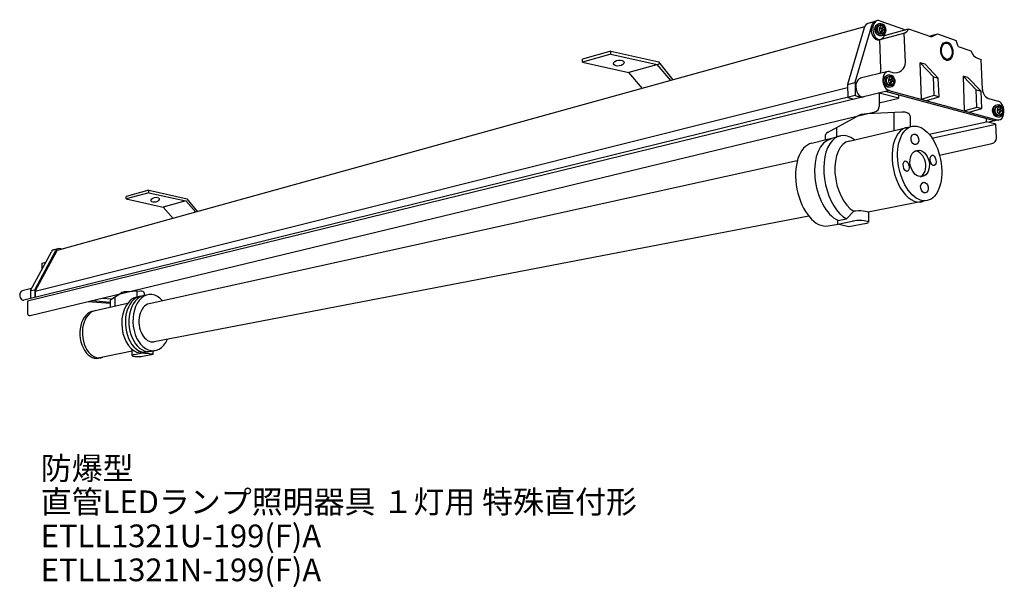
# Model space of a CAD drawing. Extents: x 39 to 175, y 8 to 87.
import ezdxf

# ---------------------------------------------------------------- set-up
doc = ezdxf.new("R2010")
doc.units = 0
doc.layers.get('0').update_dxf_attribs({"linetype": 'CONTINUOUS'})
doc.styles.get("Standard").update_dxf_attribs({"font": 'simplex.shx', "bigfont": 'bigfont.shx'})

msp = doc.modelspace()

# ---------------------------------------------------------------- linework, layer by layer
for p, q in [((156.59, 86.07), (157.61, 86.34)), ((158.19, 86.39), (161.77, 85.14)), ((156.08, 85.53), (43.92, 54.47)), ((156.04, 85.42), (153.72, 77.55)), ((157.04, 85.67), (154.73, 77.82)), ((158.28, 85.36), (158.26, 85.26)), ((158.83, 84.34), (162.17, 85.25)), ((162.17, 85.25), (165.35, 84.14)), ((158.08, 83.76), (161.7, 84.74)), ((158.35, 79.7), (158.2, 83.79)), ((161.74, 80.62), (161.59, 84.71)), ((165.03, 84.25), (166.2, 84.57)), ((165.35, 84.14), (166.2, 84.57)), ((166.2, 84.57), (168.79, 83.67)), ((169.07, 82.84), (168.79, 83.67)), ((120.82, 82.16), (116.9, 81.07)), ((120.83, 81.75), (120.82, 82.16)), ((120.82, 82.16), (127.49, 80.67)), ((169.07, 82.84), (170.83, 82.23)), ((116.91, 80.66), (116.9, 81.07)), ((120.83, 81.75), (116.91, 80.66)), ((120.83, 81.75), (127.27, 80.31)), ((171.74, 81.21), (172.28, 81.01)), ((172.44, 76.84), (172.28, 81.01)), ((116.91, 80.66), (123.34, 79.22)), ((127.67, 80.42), (123.34, 79.22)), ((129.18, 78.08), (127.27, 80.31)), ((129.49, 78.17), (127.49, 80.67)), ((159.32, 79.36), (155.45, 78.4)), ((159.53, 79.34), (159.98, 79.22)), ((164.48, 80.36), (163.79, 80.57)), ((163.79, 80.57), (165.64, 78.6)), ((163.98, 75.5), (163.79, 80.57)), ((164.47, 80.37), (166.32, 78.4)), ((125.25, 76.99), (123.34, 79.22)), ((159.54, 78.22), (159.52, 78.12)), ((165.64, 78.6), (166.32, 78.4)), ((165.74, 76.04), (165.64, 78.6)), ((166.42, 75.85), (166.32, 78.4)), ((170.44, 78.5), (169.75, 78.72)), ((169.75, 78.72), (169.93, 73.87)), ((169.75, 78.72), (171.59, 76.82)), ((170.43, 78.51), (172.27, 76.61)), ((159.54, 76.71), (39.81, 47.44)), ((40.9, 48.85), (153.72, 77.14)), ((153.72, 77.55), (154.75, 77.81)), ((153.72, 77.55), (153.74, 75.75)), ((154.75, 77.81), (154.77, 76)), ((159.46, 76.73), (174.63, 72.59)), ((171.59, 76.82), (172.27, 76.61)), ((171.68, 74.41), (171.59, 76.82)), ((172.36, 74.23), (172.27, 76.61)), ((154.77, 76), (39.3, 47.59)), ((153.74, 75.75), (154.63, 75.51)), ((154.77, 76), (155.66, 75.76)), ((160.83, 75.64), (158.12, 76.36)), ((158.12, 76.36), (158.12, 74.51)), ((158.12, 74.99), (160.83, 75.64)), ((174.11, 72.48), (158.97, 76.57)), ((160.83, 75.64), (160.83, 76.07)), ((163.98, 75.5), (165.74, 76.04)), ((164.67, 75.31), (166.42, 75.85)), ((165.74, 76.04), (166.42, 75.85)), ((173.47, 75.54), (174.64, 75.22)), ((169.93, 73.87), (171.68, 74.41)), ((170.61, 73.69), (172.36, 74.23)), ((171.68, 74.41), (172.36, 74.23)), ((174.64, 74.07), (174.62, 73.97)), ((40.18, 45.45), (157.51, 73.73)), ((150.91, 70.89), (154.9, 73.06)), ((161.24, 73.72), (156.39, 73.48)), ((160.18, 71.17), (160.18, 73.67)), ((162.42, 73.19), (162.42, 71.67)), ((173.03, 72.38), (173.03, 72.77)), ((174.78, 72.63), (173.32, 72.3)), ((152.22, 70.29), (152.22, 71.61)), ((153.93, 69.69), (162.71, 71.74)), ((165.05, 70.63), (173.03, 72.38)), ((165.44, 70.1), (174.33, 72.03)), ((174.33, 72.03), (173.03, 72.38)), ((174.4, 70.14), (174.33, 72.03)), ((148.75, 69.38), (152.73, 70.42)), ((150.67, 69.89), (150.67, 70.57)), ((166.48, 67.75), (173.77, 69.33)), ((146.73, 66.94), (56.71, 47.1)), ((56.65, 62.85), (53.51, 61.98)), ((53.52, 61.65), (53.51, 61.98)), ((56.66, 62.52), (53.52, 61.65)), ((53.52, 61.65), (58.66, 60.5)), ((56.66, 62.52), (56.65, 62.85)), ((56.65, 62.85), (61.98, 61.66)), ((56.66, 62.52), (61.8, 61.37)), ((63.46, 59.88), (61.98, 61.66)), ((61.8, 61.37), (58.66, 60.5)), ((60.07, 58.94), (58.66, 60.5)), ((63.21, 59.81), (61.8, 61.37)), ((164.75, 61.42), (156.58, 59.8)), ((148.35, 59.25), (57.4, 41.82)), ((152.38, 58.68), (153.55, 58.9)), ((153.55, 58.9), (154.58, 59.94)), ((156.61, 59.75), (156.61, 58.41)), ((151.02, 57.93), (152.42, 58.16)), ((152.38, 58.17), (152.38, 58.68)), ((152.38, 58.17), (154.58, 58.6)), ((153.87, 57.79), (152.38, 58.17)), ((156.34, 58.26), (153.87, 57.79)), ((43.4, 54.57), (44.06, 54.75)), ((44.76, 54.7), (44.16, 54.75)), ((40.24, 48.93), (43.15, 54.33)), ((40.82, 49.05), (43.75, 54.49)), ((40.9, 48.85), (43.92, 54.47)), ((41.81, 52.72), (42.36, 52.86)), ((41.81, 52.72), (41.81, 51.84)), ((40.39, 49.21), (39.08, 48.88)), ((40.24, 48.93), (40.82, 49.05)), ((40.24, 48.93), (40.24, 47.82)), ((40.82, 49.05), (40.82, 47.97)), ((40.9, 48.85), (40.9, 47.98)), ((51.4, 47.69), (52.77, 48.58)), ((51.97, 46.73), (51.97, 47.99)), ((55.52, 48.86), (53.42, 48.76)), ((56.54, 48.35), (54.97, 48.01)), ((55.06, 48.08), (55.06, 48.84)), ((56.03, 48.63), (56.03, 48.29)), ((39.81, 47.44), (39.81, 45.74)), ((48.25, 47.4), (51.3, 47.16)), ((53.69, 47.12), (48.59, 45.97)), ((48.81, 47.53), (51.3, 47.34)), ((50.18, 47.86), (51.52, 47.76)), ((51.3, 47.55), (51.3, 46.57)), ((54.35, 40.5), (49.41, 39.51)), ((54.35, 39.91), (54.35, 40.8)), ((54.66, 40.04), (55.58, 40.22)), ((55.07, 40.35), (55.58, 40.45)), ((55.58, 40.22), (55.58, 40.45)), ((57.25, 40.09), (55.58, 40.22)), ((55.78, 39.81), (57.25, 40.09)), ((57.54, 40.61), (56.51, 40.39)), ((57.25, 40.09), (57.25, 40.55))]:
    msp.add_line(p, q)
for centre, radius, start, end in [((156.64, 79.84), 5.65, 71.0873, 73.299), ((156.69, 80.04), 5.55, 70.6653, 73.3148), ((155.24, 85.91), 3.35, 342.6063, 347.3699), ((159.56, 87.89), 3.19, 249.2602, 250.8858), ((155.32, 85.88), 3.35, 342.6063, 347.3699), ((155.66, 85.82), 2.92, 349.1792, 354.3949), ((158.11, 84.16), 1.45, 68.2906, 71.8643), ((157.25, 81.55), 3.84, 66.2245, 69.6068), ((155.74, 85.79), 2.92, 349.1792, 354.3949), ((157.32, 81.75), 3.73, 66.1926, 69.1088), ((157.26, 85.43), 1.58, 346.4683, 350.1537), ((156.96, 79.65), 1.4, 336.5159, 2.1768), ((160.34, 80.57), 1.4, 254.7565, 2.1768), ((157.89, 72.71), 5.65, 71.0873, 73.299), ((157.94, 72.9), 5.55, 70.6653, 73.3148), ((156.49, 78.77), 3.35, 342.6063, 347.3699), ((156.58, 78.74), 3.35, 342.6063, 347.3699), ((156.91, 78.69), 2.92, 349.1792, 354.3949), ((159.37, 77.02), 1.45, 68.2906, 71.8643), ((158.51, 74.41), 3.84, 66.2245, 69.6068), ((157, 78.66), 2.92, 349.1792, 354.3949), ((158.57, 74.61), 3.73, 66.1926, 69.1088), ((158.52, 78.29), 1.58, 346.4683, 350.1537), ((160.82, 80.76), 3.19, 249.2602, 250.8858), ((173.84, 76.89), 1.4, 182.1768, 254.7565), ((157.32, 74.51), 0.8, 283.5523, 0), ((173, 68.56), 5.65, 71.0873, 73.299), ((173.05, 68.76), 5.55, 70.6653, 73.3148), ((171.6, 74.63), 3.35, 342.6063, 347.3699), ((171.69, 74.59), 3.35, 342.6063, 347.3699), ((172.02, 74.54), 2.92, 349.1792, 354.3949), ((174.47, 72.88), 1.45, 68.2906, 71.8643), ((173.62, 70.27), 3.84, 66.2245, 69.6068), ((172.11, 74.51), 2.92, 349.1792, 354.3949), ((173.68, 70.47), 3.73, 66.1926, 69.1088), ((173.62, 74.15), 1.58, 346.4683, 350.1537), ((156.57, 69.99), 3.5, 92.8597, 118.5523), ((175.93, 76.61), 3.19, 249.2602, 250.8858), ((173.6, 70.11), 0.8, 282.2408, 2.1768), ((53.5, 47.24), 1.52, 92.8597, 118.5523), ((40.11, 45.74), 0.3, 180, 283.5523)]:
    msp.add_arc(centre, radius, start, end)
for centre, major_axis, ratio, start_param, end_param in [((157.84, 85.05), (-0.15, 1.31), 0.651018, -0.045726, 3.239514), ((158.08, 85.11), (-0.15, 1.31), 0.651018, -0.305931, 4.007738), ((156.83, 84.77), (-0.15, 1.31), 0.651018, 0.090604, 1.004405), ((161.42, 86.02), (-0.15, 1.31), 0.651018, 3.19064, 4.009341), ((171.69, 82.4), (-0.57, 1.19), 0.651018, 1.408773, 2.576482), ((159.47, 78.05), (-0.15, 1.31), 0.651018, 6.038973, 9.230265), ((155.72, 77.12), (-0.15, 1.31), 0.651018, 0.025512, 3.342724), ((174.57, 73.93), (-0.15, 1.31), 0.651018, 2.880087, 6.027452), ((161.24, 73.19), (1.18, 0), 0.451483, 0, 1.570796), ((162.96, 66.41), (-1.02, 5.16), 0.559619, -0.05517, 3.21289), ((152.54, 64.23), (-1.13, 5.73), 0.559619, 0, 2.754886), ((153.9, 64.52), (-1.17, 5.9), 0.559619, -0.561216, 2.700177), ((151.85, 70.57), (1.18, 0), 0.451483, 2.405878, 3.141593), ((149.89, 63.65), (1.13, -5.73), 0.559619, 3.141593, 6.283185), ((154.92, 64.68), (-0.99, 5.01), 0.559619, 0, 2.687604), ((163.24, 66.47), (-0.36, 1.82), 0.713671, 3.342598, 6.105865), ((155.38, 59.75), (1.23, 0), 0.19561, 0, 2.274235), ((153.9, 64.52), (-1.17, 5.9), 0.559619, 3.679544, 3.686274), ((155.38, 58.41), (-1.23, 0), 0.19561, 2.234878, 5.562571), ((44.18, 53.94), (-0.095, 0.815), 0.651018, -0.132619, 0.757986), ((43.57, 53.77), (-0.095, 0.815), 0.651018, -0.132619, 0.757986), ((39.19, 48.24), (-0.076, 0.651), 0.651018, 0.084606, 3.226199), ((55.5, 44.15), (-0.3, 3.9), 0.660906, 0.088967, 2.857085), ((56, 44.26), (-0.3, 3.9), 0.660906, 0.083228, 3.24014), ((56.49, 44.36), (-0.3, 3.9), 0.660906, 0.080856, 3.243974), ((57.05, 44.48), (-0.3, 3.9), 0.660906, -0.731093, 4.034504), ((55.52, 48.63), (0.51, 0), 0.451483, 0, 1.570796), ((51.81, 47.55), (0.51, 0), 0.451483, 2.405878, 3.141593), ((57.05, 44.46), (-0.21, 2.65), 0.660906, 0.077656, 3.221606), ((49.28, 42.79), (-0.26, 3.28), 0.660906, 0, 3.353177), ((49.62, 42.87), (-0.26, 3.28), 0.660906, 0.020829, 3.338413), ((55.16, 39.91), (0.817, 0), 0.19561, 2.234878, 5.562571)]:
    msp.add_ellipse(centre, major_axis=major_axis, ratio=ratio, start_param=start_param, end_param=end_param)
at = {"extrusion": (0, 0, -1)}
for centre, major_axis, start_param, end_param in [((158.23, 85.16), (0.147, -0.862), 0.440842, 3.141495), ((158.29, 85.17), (0.147, -0.862), 0.440842, 3.141495), ((158.29, 85.17), (0.11, -0.646), 0.000087, 3.141673), ((158.4, 85.18), (0.11, -0.646), 0.000087, 3.141673), ((158.29, 85.17), (0.147, -0.862), 3.141495, 6.283094), ((158.23, 85.16), (0.147, -0.862), 6.283094, 6.724027), ((158.29, 85.17), (0.147, -0.862), 6.283094, 6.724027), ((159.49, 78.02), (0.147, -0.862), 0.440842, 3.141495), ((159.55, 78.03), (0.147, -0.862), 0.440842, 3.141495), ((159.55, 78.03), (0.11, -0.646), 0.000087, 3.141673), ((159.65, 78.05), (0.11, -0.646), 0.000087, 3.141673), ((159.55, 78.03), (0.147, -0.862), 3.141495, 6.283094), ((159.49, 78.02), (0.147, -0.862), 6.283094, 6.724027), ((159.55, 78.03), (0.147, -0.862), 6.283094, 6.724027), ((174.59, 73.87), (0.147, -0.862), 0.440842, 3.141495), ((174.66, 73.88), (0.147, -0.862), 0.440842, 3.141495), ((174.66, 73.88), (0.11, -0.646), 0.000087, 3.141673), ((174.76, 73.9), (0.11, -0.646), 0.000087, 3.141673), ((174.66, 73.88), (0.147, -0.862), 3.141495, 6.283094), ((174.59, 73.87), (0.147, -0.862), 6.283094, 6.724027), ((174.66, 73.88), (0.147, -0.862), 6.283094, 6.724027)]:
    msp.add_ellipse(centre, major_axis=major_axis, ratio=0.82988, start_param=start_param, end_param=end_param, dxfattribs=at)
for centre in [(158.52, 85.2), (159.78, 78.07), (174.88, 73.92)]:
    msp.add_ellipse(centre, major_axis=(0.082, -0.481), ratio=0.82988, dxfattribs=at)
for centre, major_axis, ratio in [((167.5, 82.16), (-0.13, 1.28), 0.646438), ((167.5, 82.16), (-0.12, 1.13), 0.646438), ((121.94, 80.52), (0.738, 0.097), 0.548971), ((163.73, 66.58), (1.02, -5.16), 0.559619), ((163.06, 69.93), (0.144, -0.728), 0.713671), ((163.73, 66.58), (0.36, -1.82), 0.713671), ((165.59, 67.01), (-0.144, 0.728), 0.527721), ((161.85, 66.21), (-0.144, 0.728), 0.527721), ((164.39, 63.23), (0.144, -0.728), 0.713671), ((57.55, 61.54), (0.574, 0.158), 0.548971)]:
    msp.add_ellipse(centre, major_axis=major_axis, ratio=ratio)
for points, knots in [([(158.97, 85.32), (158.96, 85.32), (158.96, 85.34), (158.96, 85.36), (158.95, 85.38), (158.94, 85.4), (158.94, 85.41), (158.93, 85.43), (158.93, 85.44), (158.92, 85.45), (158.92, 85.46), (158.91, 85.48), (158.9, 85.5), (158.89, 85.51), (158.88, 85.53), (158.87, 85.55), (158.86, 85.56), (158.86, 85.57), (158.85, 85.58), (158.85, 85.58), (158.84, 85.59), (158.83, 85.6), (158.83, 85.61), (158.82, 85.62), (158.81, 85.63), (158.81, 85.63), (158.8, 85.64), (158.79, 85.65), (158.79, 85.66), (158.78, 85.66), (158.77, 85.67), (158.76, 85.68), (158.75, 85.69), (158.74, 85.7), (158.74, 85.7), (158.72, 85.71), (158.71, 85.72), (158.7, 85.73), (158.69, 85.74), (158.68, 85.74), (158.67, 85.75), (158.66, 85.76), (158.65, 85.76), (158.64, 85.77), (158.63, 85.77), (158.62, 85.78), (158.61, 85.78), (158.6, 85.79), (158.58, 85.8), (158.57, 85.8), (158.56, 85.81), (158.55, 85.81), (158.54, 85.81), (158.53, 85.82), (158.52, 85.82), (158.51, 85.82), (158.5, 85.82), (158.49, 85.83), (158.47, 85.83), (158.46, 85.83), (158.45, 85.83), (158.44, 85.83), (158.43, 85.83), (158.42, 85.84), (158.41, 85.84), (158.4, 85.84), (158.39, 85.84), (158.38, 85.84), (158.37, 85.84), (158.36, 85.84), (158.35, 85.84), (158.34, 85.84), (158.32, 85.84), (158.31, 85.83), (158.3, 85.83), (158.29, 85.83), (158.29, 85.83), (158.29, 85.83)], [0, 0, 0, 0, 0.0210445, 0.0420834, 0.0631148, 0.0841364, 0.0983291, 0.1125159, 0.1266964, 0.140871, 0.1545619, 0.1682466, 0.1892979, 0.2103297, 0.2313406, 0.2523301, 0.2628649, 0.273391, 0.2839141, 0.2944282, 0.3049387, 0.3154399, 0.3259377, 0.3364258, 0.3469748, 0.3575138, 0.3680492, 0.3785745, 0.3890961, 0.3996075, 0.4101148, 0.4206116, 0.4328862, 0.4451468, 0.4573998, 0.4696437, 0.4873369, 0.5050121, 0.5156255, 0.5262286, 0.5368289, 0.547419, 0.5580059, 0.5685829, 0.5791565, 0.5897205, 0.6056755, 0.6216162, 0.6375436, 0.6534582, 0.6641654, 0.6748645, 0.68558, 0.696288, 0.7069938, 0.7176925, 0.7283888, 0.7390787, 0.749766, 0.7604474, 0.7708752, 0.7812981, 0.7917189, 0.8021352, 0.813218, 0.8242964, 0.8353737, 0.8464474, 0.857231, 0.8680119, 0.8787905, 0.8895672, 0.9003442, 0.91112, 0.9218949, 0.9326693, 0.9383858, 0.9383858, 0.9383858, 0.9383858]), ([(158.97, 85.32), (158.97, 85.31), (158.97, 85.3), (158.97, 85.28), (158.98, 85.26), (158.98, 85.23), (158.98, 85.21), (158.98, 85.19), (158.98, 85.17), (158.98, 85.15), (158.98, 85.14), (158.98, 85.13), (158.98, 85.12), (158.98, 85.1), (158.98, 85.09), (158.98, 85.07), (158.97, 85.05), (158.97, 85.03), (158.97, 85), (158.96, 84.99), (158.96, 84.97), (158.96, 84.96), (158.95, 84.95), (158.95, 84.94), (158.95, 84.93), (158.94, 84.92), (158.94, 84.91), (158.94, 84.9), (158.93, 84.89), (158.93, 84.88), (158.92, 84.87), (158.92, 84.87), (158.92, 84.86), (158.91, 84.85), (158.91, 84.84), (158.9, 84.83), (158.89, 84.81), (158.88, 84.8), (158.88, 84.79), (158.87, 84.78), (158.86, 84.77), (158.86, 84.76), (158.85, 84.75), (158.84, 84.74), (158.84, 84.73), (158.83, 84.72), (158.82, 84.72), (158.82, 84.71), (158.81, 84.7), (158.8, 84.69), (158.79, 84.68), (158.78, 84.67), (158.77, 84.67), (158.76, 84.66), (158.75, 84.65), (158.74, 84.64), (158.73, 84.63), (158.72, 84.62), (158.71, 84.62), (158.7, 84.61), (158.69, 84.61), (158.68, 84.6), (158.67, 84.6), (158.66, 84.59), (158.65, 84.58), (158.64, 84.58), (158.62, 84.57), (158.61, 84.57), (158.6, 84.56), (158.58, 84.56), (158.57, 84.55), (158.55, 84.55), (158.53, 84.54), (158.51, 84.54), (158.51, 84.54)], [0, 0, 0, 0, 0.021037, 0.042075, 0.063113, 0.084148, 0.105193, 0.126232, 0.147262, 0.168282, 0.179727, 0.191168, 0.202605, 0.214037, 0.233219, 0.252388, 0.273439, 0.294471, 0.315481, 0.336469, 0.347006, 0.357533, 0.368057, 0.378572, 0.389083, 0.399585, 0.410083, 0.420571, 0.431123, 0.441665, 0.452203, 0.462731, 0.473255, 0.483769, 0.494279, 0.504778, 0.523662, 0.542524, 0.554211, 0.565886, 0.577554, 0.589215, 0.599834, 0.610444, 0.62105, 0.631646, 0.64224, 0.652823, 0.663403, 0.673974, 0.687082, 0.700177, 0.713268, 0.726345, 0.742769, 0.75918, 0.769902, 0.780617, 0.79133, 0.802036, 0.812739, 0.823437, 0.834131, 0.844821, 0.859927, 0.875024, 0.888991, 0.902951, 0.916909, 0.930861, 0.950999, 0.971131, 0.991259, 1.011386, 1.011386, 1.011386, 1.011386]), ([(160.22, 78.18), (160.22, 78.19), (160.22, 78.2), (160.21, 78.22), (160.21, 78.24), (160.2, 78.26), (160.19, 78.27), (160.19, 78.29), (160.18, 78.3), (160.18, 78.31), (160.17, 78.33), (160.17, 78.34), (160.16, 78.36), (160.15, 78.38), (160.14, 78.39), (160.13, 78.41), (160.12, 78.42), (160.11, 78.43), (160.11, 78.44), (160.1, 78.45), (160.1, 78.46), (160.09, 78.46), (160.08, 78.47), (160.08, 78.48), (160.07, 78.49), (160.06, 78.5), (160.06, 78.5), (160.05, 78.51), (160.04, 78.52), (160.03, 78.53), (160.03, 78.53), (160.02, 78.54), (160.01, 78.55), (160, 78.56), (159.99, 78.57), (159.98, 78.57), (159.97, 78.58), (159.96, 78.59), (159.94, 78.6), (159.94, 78.61), (159.93, 78.61), (159.92, 78.62), (159.91, 78.62), (159.9, 78.63), (159.89, 78.63), (159.88, 78.64), (159.87, 78.65), (159.85, 78.65), (159.84, 78.66), (159.82, 78.66), (159.81, 78.67), (159.8, 78.67), (159.79, 78.68), (159.78, 78.68), (159.77, 78.68), (159.76, 78.68), (159.75, 78.69), (159.74, 78.69), (159.73, 78.69), (159.72, 78.69), (159.71, 78.69), (159.7, 78.7), (159.69, 78.7), (159.68, 78.7), (159.67, 78.7), (159.66, 78.7), (159.65, 78.7), (159.63, 78.7), (159.62, 78.7), (159.61, 78.7), (159.6, 78.7), (159.59, 78.7), (159.58, 78.7), (159.57, 78.7), (159.56, 78.7), (159.55, 78.69), (159.54, 78.69), (159.54, 78.69)], [0, 0, 0, 0, 0.0210445, 0.0420834, 0.0631148, 0.0841364, 0.0983291, 0.1125159, 0.1266964, 0.140871, 0.1545619, 0.1682466, 0.1892979, 0.2103297, 0.2313406, 0.2523301, 0.2628649, 0.273391, 0.2839141, 0.2944282, 0.3049387, 0.3154399, 0.3259377, 0.3364258, 0.3469748, 0.3575138, 0.3680492, 0.3785745, 0.3890961, 0.3996075, 0.4101148, 0.4206116, 0.4328862, 0.4451468, 0.4573998, 0.4696437, 0.4873369, 0.5050121, 0.5156255, 0.5262286, 0.5368289, 0.547419, 0.5580059, 0.5685829, 0.5791565, 0.5897205, 0.6056755, 0.6216162, 0.6375436, 0.6534582, 0.6641654, 0.6748645, 0.68558, 0.696288, 0.7069938, 0.7176925, 0.7283888, 0.7390787, 0.749766, 0.7604474, 0.7708752, 0.7812981, 0.7917189, 0.8021352, 0.813218, 0.8242964, 0.8353737, 0.8464474, 0.857231, 0.8680119, 0.8787905, 0.8895672, 0.9003442, 0.91112, 0.9218949, 0.9326693, 0.9383858, 0.9383858, 0.9383858, 0.9383858]), ([(160.22, 78.18), (160.22, 78.17), (160.23, 78.16), (160.23, 78.14), (160.23, 78.12), (160.24, 78.1), (160.24, 78.08), (160.24, 78.06), (160.24, 78.03), (160.24, 78.02), (160.24, 78), (160.24, 77.99), (160.24, 77.98), (160.24, 77.97), (160.24, 77.95), (160.23, 77.93), (160.23, 77.91), (160.23, 77.89), (160.22, 77.87), (160.22, 77.85), (160.22, 77.84), (160.21, 77.83), (160.21, 77.82), (160.21, 77.81), (160.2, 77.8), (160.2, 77.79), (160.2, 77.78), (160.19, 77.77), (160.19, 77.76), (160.18, 77.75), (160.18, 77.74), (160.18, 77.73), (160.17, 77.72), (160.17, 77.71), (160.16, 77.7), (160.16, 77.69), (160.15, 77.67), (160.14, 77.66), (160.13, 77.65), (160.13, 77.64), (160.12, 77.63), (160.11, 77.62), (160.11, 77.61), (160.1, 77.6), (160.09, 77.59), (160.09, 77.59), (160.08, 77.58), (160.07, 77.57), (160.06, 77.56), (160.06, 77.55), (160.05, 77.55), (160.04, 77.54), (160.03, 77.53), (160.02, 77.52), (160.01, 77.51), (159.99, 77.5), (159.98, 77.49), (159.98, 77.49), (159.97, 77.48), (159.96, 77.47), (159.95, 77.47), (159.94, 77.46), (159.93, 77.46), (159.92, 77.45), (159.91, 77.45), (159.89, 77.44), (159.88, 77.43), (159.87, 77.43), (159.85, 77.42), (159.84, 77.42), (159.82, 77.41), (159.8, 77.41), (159.78, 77.4), (159.77, 77.4), (159.76, 77.4)], [0, 0, 0, 0, 0.021037, 0.042075, 0.063113, 0.084148, 0.105193, 0.126232, 0.147262, 0.168282, 0.179727, 0.191168, 0.202605, 0.214037, 0.233219, 0.252388, 0.273439, 0.294471, 0.315481, 0.336469, 0.347006, 0.357533, 0.368057, 0.378572, 0.389083, 0.399585, 0.410083, 0.420571, 0.431123, 0.441665, 0.452203, 0.462731, 0.473255, 0.483769, 0.494279, 0.504778, 0.523662, 0.542524, 0.554211, 0.565886, 0.577554, 0.589215, 0.599834, 0.610444, 0.62105, 0.631646, 0.64224, 0.652823, 0.663403, 0.673974, 0.687082, 0.700177, 0.713268, 0.726345, 0.742769, 0.75918, 0.769902, 0.780617, 0.79133, 0.802036, 0.812739, 0.823437, 0.834131, 0.844821, 0.859927, 0.875024, 0.888991, 0.902951, 0.916909, 0.930861, 0.950999, 0.971131, 0.991259, 1.011386, 1.011386, 1.011386, 1.011386]), ([(175.33, 74.03), (175.33, 74.04), (175.32, 74.06), (175.32, 74.08), (175.31, 74.1), (175.31, 74.11), (175.3, 74.13), (175.3, 74.14), (175.29, 74.16), (175.29, 74.17), (175.28, 74.18), (175.27, 74.2), (175.26, 74.21), (175.25, 74.23), (175.24, 74.25), (175.24, 74.26), (175.23, 74.28), (175.22, 74.28), (175.22, 74.29), (175.21, 74.3), (175.2, 74.31), (175.2, 74.32), (175.19, 74.33), (175.18, 74.33), (175.18, 74.34), (175.17, 74.35), (175.16, 74.36), (175.16, 74.37), (175.15, 74.37), (175.14, 74.38), (175.13, 74.39), (175.13, 74.4), (175.12, 74.4), (175.11, 74.41), (175.1, 74.42), (175.09, 74.43), (175.08, 74.44), (175.06, 74.45), (175.05, 74.46), (175.04, 74.46), (175.03, 74.47), (175.03, 74.47), (175.02, 74.48), (175.01, 74.48), (175, 74.49), (174.99, 74.49), (174.97, 74.5), (174.96, 74.51), (174.95, 74.51), (174.93, 74.52), (174.92, 74.52), (174.91, 74.53), (174.9, 74.53), (174.89, 74.53), (174.88, 74.54), (174.87, 74.54), (174.86, 74.54), (174.85, 74.54), (174.84, 74.55), (174.83, 74.55), (174.82, 74.55), (174.81, 74.55), (174.8, 74.55), (174.79, 74.55), (174.77, 74.55), (174.76, 74.55), (174.75, 74.55), (174.74, 74.55), (174.73, 74.55), (174.72, 74.55), (174.71, 74.55), (174.7, 74.55), (174.69, 74.55), (174.68, 74.55), (174.67, 74.55), (174.66, 74.55), (174.65, 74.55), (174.65, 74.55)], [0, 0, 0, 0, 0.0210445, 0.0420834, 0.0631148, 0.0841364, 0.0983291, 0.1125159, 0.1266964, 0.140871, 0.1545619, 0.1682466, 0.1892979, 0.2103297, 0.2313406, 0.2523301, 0.2628649, 0.273391, 0.2839141, 0.2944282, 0.3049387, 0.3154399, 0.3259377, 0.3364258, 0.3469748, 0.3575138, 0.3680492, 0.3785745, 0.3890961, 0.3996075, 0.4101148, 0.4206116, 0.4328862, 0.4451468, 0.4573998, 0.4696437, 0.4873369, 0.5050121, 0.5156255, 0.5262286, 0.5368289, 0.547419, 0.5580059, 0.5685829, 0.5791565, 0.5897205, 0.6056755, 0.6216162, 0.6375436, 0.6534582, 0.6641654, 0.6748645, 0.68558, 0.696288, 0.7069938, 0.7176925, 0.7283888, 0.7390787, 0.749766, 0.7604474, 0.7708752, 0.7812981, 0.7917189, 0.8021352, 0.813218, 0.8242964, 0.8353737, 0.8464474, 0.857231, 0.8680119, 0.8787905, 0.8895672, 0.9003442, 0.91112, 0.9218949, 0.9326693, 0.9383858, 0.9383858, 0.9383858, 0.9383858]), ([(175.33, 74.03), (175.33, 74.03), (175.33, 74.01), (175.34, 73.99), (175.34, 73.97), (175.34, 73.95), (175.34, 73.93), (175.35, 73.91), (175.35, 73.89), (175.35, 73.87), (175.35, 73.86), (175.35, 73.84), (175.35, 73.83), (175.34, 73.82), (175.34, 73.8), (175.34, 73.78), (175.34, 73.76), (175.33, 73.74), (175.33, 73.72), (175.33, 73.7), (175.32, 73.69), (175.32, 73.68), (175.32, 73.67), (175.31, 73.66), (175.31, 73.65), (175.31, 73.64), (175.3, 73.63), (175.3, 73.62), (175.3, 73.61), (175.29, 73.6), (175.29, 73.59), (175.28, 73.58), (175.28, 73.57), (175.27, 73.56), (175.27, 73.55), (175.26, 73.54), (175.26, 73.53), (175.25, 73.51), (175.24, 73.5), (175.23, 73.49), (175.23, 73.48), (175.22, 73.47), (175.21, 73.47), (175.21, 73.46), (175.2, 73.45), (175.19, 73.44), (175.19, 73.43), (175.18, 73.42), (175.17, 73.42), (175.16, 73.41), (175.16, 73.4), (175.15, 73.39), (175.14, 73.38), (175.13, 73.37), (175.11, 73.36), (175.1, 73.35), (175.09, 73.35), (175.08, 73.34), (175.07, 73.33), (175.06, 73.33), (175.06, 73.32), (175.05, 73.32), (175.04, 73.31), (175.03, 73.31), (175.01, 73.3), (175, 73.29), (174.99, 73.29), (174.98, 73.28), (174.96, 73.28), (174.95, 73.27), (174.93, 73.27), (174.91, 73.26), (174.89, 73.26), (174.88, 73.26), (174.87, 73.25)], [0, 0, 0, 0, 0.021037, 0.042075, 0.063113, 0.084148, 0.105193, 0.126232, 0.147262, 0.168282, 0.179727, 0.191168, 0.202605, 0.214037, 0.233219, 0.252388, 0.273439, 0.294471, 0.315481, 0.336469, 0.347006, 0.357533, 0.368057, 0.378572, 0.389083, 0.399585, 0.410083, 0.420571, 0.431123, 0.441665, 0.452203, 0.462731, 0.473255, 0.483769, 0.494279, 0.504778, 0.523662, 0.542524, 0.554211, 0.565886, 0.577554, 0.589215, 0.599834, 0.610444, 0.62105, 0.631646, 0.64224, 0.652823, 0.663403, 0.673974, 0.687082, 0.700177, 0.713268, 0.726345, 0.742769, 0.75918, 0.769902, 0.780617, 0.79133, 0.802036, 0.812739, 0.823437, 0.834131, 0.844821, 0.859927, 0.875024, 0.888991, 0.902951, 0.916909, 0.930861, 0.950999, 0.971131, 0.991259, 1.011386, 1.011386, 1.011386, 1.011386])]:
    msp.add_open_spline(points, degree=3, knots=knots)

# ---------------------------------------------------------------- texts
for s, p in [('防爆型', (41.65, 22.67)), ('直管LEDランプ照明器具 １灯用 特殊直付形', (41.65, 18.02)), ('ETLL1321U-199(F)A', (41.65, 13.29)), ('ETLL1321N-199(F)A', (41.65, 8.57))]:
    msp.add_text(s, height=3.15).set_placement(p)

doc.saveas('drawing.dxf')
